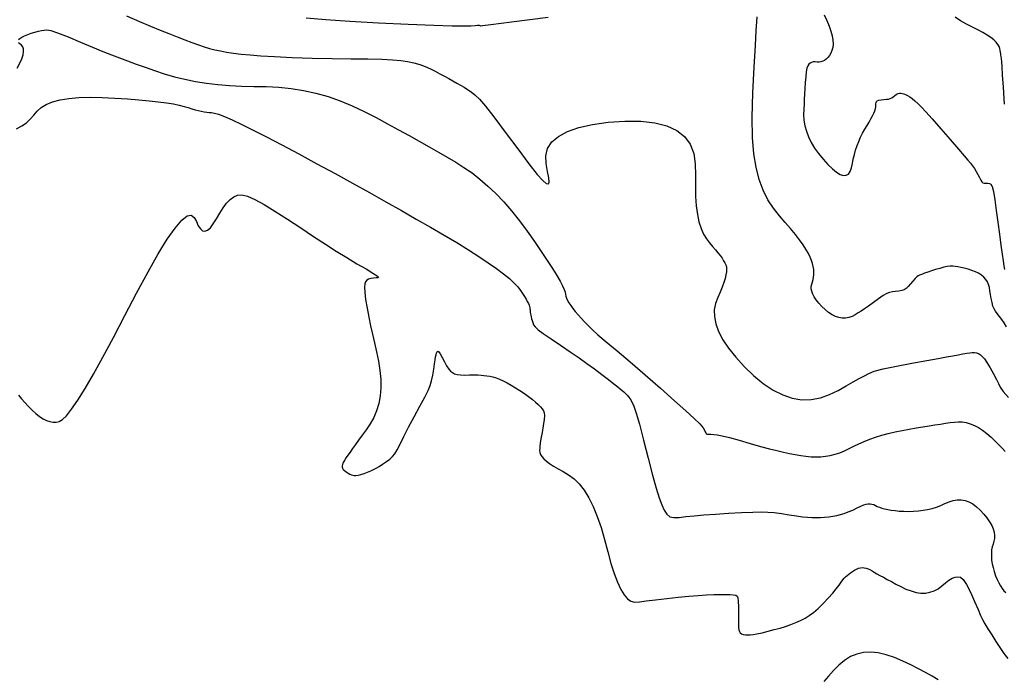
# Model space of a CAD drawing. Extents: x 354427 to 357627, y 1043102 to 1046102.
# Drawn here: x 355673 to 355926, y 1044926 to 1045095 of the extents above; entities that cross this region are included whole.
import ezdxf

# ---------------------------------------------------------------- set-up
doc = ezdxf.new("R2010")
doc.units = 0
doc.header["$MEASUREMENT"] = 0
doc.layers.add('INDEX', color=1, linetype='CONTINUOUS')
doc.layers.add('INTER', color=33, linetype='CONTINUOUS')

msp = doc.modelspace()

# ---------------------------------------------------------------- linework, layer by layer
at = {"layer": 'INDEX', "color": 1, "linetype": 'CONTINUOUS', "elevation": 2310}
msp.add_lwpolyline([(355700.32, 1045096.24), (355703.66, 1045094.81), (355706.47, 1045093.62), (355708.94, 1045092.59), (355708.94, 1045092.59), (355711.22, 1045091.65), (355713.35, 1045090.81), (355715.32, 1045090.05), (355717.14, 1045089.38), (355718.8, 1045088.79), (355720.31, 1045088.29), (355720.31, 1045088.29), (355721.68, 1045087.87), (355723.02, 1045087.51), (355724.44, 1045087.2), (355724.44, 1045087.2), (355726.03, 1045086.92), (355727.83, 1045086.65), (355729.83, 1045086.41), (355729.83, 1045086.41), (355732.08, 1045086.19), (355734.83, 1045085.98), (355738.38, 1045085.77), (355738.38, 1045085.77), (355742.89, 1045085.56), (355748.01, 1045085.38), (355753.22, 1045085.25), (355753.22, 1045085.25), (355758.08, 1045085.18), (355762.38, 1045085.15), (355765.95, 1045085.08), (355765.95, 1045085.08), (355768.69, 1045084.96), (355770.81, 1045084.76), (355772.57, 1045084.48), (355772.57, 1045084.48), (355774.18, 1045084.13), (355775.7, 1045083.7), (355777.12, 1045083.19), (355777.12, 1045083.19), (355778.45, 1045082.61), (355779.71, 1045081.98), (355780.9, 1045081.34), (355780.9, 1045081.34), (355782.04, 1045080.71), (355783.14, 1045080.1), (355784.19, 1045079.51), (355784.19, 1045079.51), (355785.2, 1045078.94), (355786.17, 1045078.39), (355787.09, 1045077.86), (355787.09, 1045077.86), (355787.98, 1045077.33), (355788.89, 1045076.71), (355789.88, 1045075.91), (355789.88, 1045075.91), (355791.05, 1045074.78), (355792.61, 1045073), (355794.79, 1045070.24), (355794.79, 1045070.24), (355797.7, 1045066.36), (355800.89, 1045062.04), (355803.78, 1045058.18), (355803.78, 1045058.18), (355805.9, 1045055.48), (355807.32, 1045053.87), (355808.23, 1045053.12), (355808.23, 1045053.12), (355808.78, 1045053.01), (355809.01, 1045053.5), (355808.92, 1045054.6), (355808.92, 1045054.6), (355808.56, 1045056.25), (355808.19, 1045058.23), (355808.11, 1045060.27), (355808.11, 1045060.27), (355808.59, 1045062.14), (355809.68, 1045063.8), (355811.37, 1045065.24), (355811.37, 1045065.24), (355813.67, 1045066.47), (355816.58, 1045067.49), (355820.09, 1045068.3), (355820.09, 1045068.3), (355824.14, 1045068.88), (355828.41, 1045069.18), (355832.53, 1045069.16), (355832.53, 1045069.16), (355836.16, 1045068.76), (355839.25, 1045067.96), (355841.79, 1045066.78), (355841.79, 1045066.78), (355843.78, 1045065.2), (355845.23, 1045063.24), (355846.14, 1045060.88), (355846.14, 1045060.88), (355846.53, 1045058.17), (355846.6, 1045055.29), (355846.57, 1045052.43), (355846.57, 1045052.43), (355846.62, 1045049.77), (355846.79, 1045047.36), (355847.08, 1045045.19), (355847.08, 1045045.19), (355847.48, 1045043.26), (355848.01, 1045041.57), (355848.65, 1045040.12), (355849.4, 1045038.91), (355850.21, 1045037.87), (355851, 1045036.95), (355851, 1045036.95), (355851.72, 1045036.1), (355852.37, 1045035.31), (355852.93, 1045034.58), (355852.93, 1045034.58), (355853.41, 1045033.9), (355853.82, 1045033.29), (355854.14, 1045032.73), (355854.14, 1045032.73), (355854.38, 1045032.22), (355854.54, 1045031.71), (355854.6, 1045031.14), (355854.6, 1045031.14), (355854.57, 1045030.46), (355854.43, 1045029.65), (355854.2, 1045028.73), (355854.2, 1045028.73), (355853.87, 1045027.68), (355853.44, 1045026.52), (355852.91, 1045025.23), (355852.91, 1045025.23), (355852.31, 1045023.82), (355851.77, 1045022.3), (355851.43, 1045020.66), (355851.43, 1045020.66), (355851.44, 1045018.91), (355851.81, 1045017.04), (355852.54, 1045015.07), (355852.54, 1045015.07), (355853.64, 1045012.98), (355855.1, 1045010.79), (355856.93, 1045008.48), (355856.93, 1045008.48), (355859.1, 1045006.09), (355861.51, 1045003.77), (355864.02, 1045001.69), (355864.02, 1045001.69), (355866.53, 1045000.01), (355869.01, 1044998.76), (355871.47, 1044997.94), (355871.47, 1044997.94), (355873.9, 1044997.54), (355876.31, 1044997.56), (355878.69, 1044998.02), (355878.69, 1044998.02), (355881.03, 1044998.87), (355883.27, 1044999.95), (355885.34, 1045001.08), (355885.34, 1045001.08), (355887.15, 1045002.1), (355888.71, 1045002.97), (355890, 1045003.7), (355890, 1045003.7), (355891.13, 1045004.3), (355892.55, 1045004.85), (355894.82, 1045005.46), (355894.82, 1045005.46), (355898.24, 1045006.18), (355902.25, 1045006.94), (355906.03, 1045007.63), (355906.03, 1045007.63), (355908.94, 1045008.16), (355911.09, 1045008.55), (355912.75, 1045008.84), (355912.75, 1045008.84), (355914.16, 1045009.1), (355915.35, 1045009.31), (355916.34, 1045009.48), (355916.34, 1045009.48), (355917.12, 1045009.62), (355917.76, 1045009.69), (355918.31, 1045009.69), (355918.31, 1045009.69), (355918.84, 1045009.59), (355919.35, 1045009.4), (355919.83, 1045009.11), (355919.83, 1045009.11), (355920.32, 1045008.69), (355920.85, 1045008.06), (355921.52, 1045007.09), (355921.52, 1045007.09), (355922.35, 1045005.72), (355923.22, 1045004.18), (355923.95, 1045002.78), (355923.95, 1045002.78), (355924.45, 1045001.71), (355924.95, 1045000.77), (355925.73, 1044999.66), (355925.73, 1044999.66), (355927.05, 1044998.12)], dxfattribs=at)
at = {"layer": 'INTER', "color": 33, "linetype": 'CONTINUOUS'}
for points, elevation in [([(355926.51, 1045016.32), (355925.91, 1045017.28), (355925.91, 1045017.28), (355925.31, 1045018.17), (355924.71, 1045018.98), (355924.17, 1045019.69), (355923.72, 1045020.29), (355923.37, 1045020.88), (355923.07, 1045021.59), (355923.07, 1045021.59), (355922.82, 1045022.5), (355922.6, 1045023.54), (355922.43, 1045024.58), (355922.43, 1045024.58), (355922.29, 1045025.53), (355922.15, 1045026.37), (355921.95, 1045027.14), (355921.95, 1045027.14), (355921.65, 1045027.84), (355921.25, 1045028.48), (355920.73, 1045029.06), (355920.73, 1045029.06), (355920.11, 1045029.58), (355919.39, 1045030.04), (355918.55, 1045030.45), (355918.55, 1045030.45), (355917.62, 1045030.79), (355916.65, 1045031.09), (355915.7, 1045031.33), (355915.7, 1045031.33), (355914.83, 1045031.54), (355914.04, 1045031.7), (355913.34, 1045031.82), (355913.34, 1045031.82), (355912.71, 1045031.9), (355912.07, 1045031.91), (355911.33, 1045031.82), (355911.33, 1045031.82), (355910.42, 1045031.61), (355909.4, 1045031.32), (355908.32, 1045030.99), (355908.32, 1045030.99), (355907.27, 1045030.66), (355906.3, 1045030.34), (355905.5, 1045030.07), (355905.5, 1045030.07), (355904.91, 1045029.85), (355904.47, 1045029.68), (355904.14, 1045029.53), (355904.14, 1045029.53), (355903.84, 1045029.38), (355903.51, 1045029.13), (355903.08, 1045028.71), (355903.08, 1045028.71), (355902.5, 1045028.06), (355901.86, 1045027.3), (355901.25, 1045026.61), (355901.25, 1045026.61), (355900.75, 1045026.11), (355900.26, 1045025.79), (355899.66, 1045025.58), (355899.66, 1045025.58), (355898.9, 1045025.44), (355898.04, 1045025.33), (355897.21, 1045025.24), (355897.21, 1045025.24), (355896.49, 1045025.11), (355895.76, 1045024.84), (355894.85, 1045024.33), (355894.85, 1045024.33), (355893.65, 1045023.51), (355892.32, 1045022.54), (355891.06, 1045021.6), (355891.06, 1045021.6), (355890.04, 1045020.88), (355889.2, 1045020.32), (355888.43, 1045019.84), (355888.43, 1045019.84), (355887.64, 1045019.39), (355886.83, 1045018.98), (355886, 1045018.68), (355886, 1045018.68), (355885.15, 1045018.52), (355884.3, 1045018.51), (355883.44, 1045018.65), (355883.44, 1045018.65), (355882.57, 1045018.94), (355881.69, 1045019.38), (355880.8, 1045019.98), (355880.8, 1045019.98), (355879.91, 1045020.71), (355879.06, 1045021.54), (355878.29, 1045022.38), (355878.29, 1045022.38), (355877.65, 1045023.2), (355877.13, 1045023.98), (355876.74, 1045024.71), (355876.74, 1045024.71), (355876.48, 1045025.41), (355876.35, 1045026.07), (355876.35, 1045026.69), (355876.35, 1045026.69), (355876.47, 1045027.28), (355876.65, 1045027.85), (355876.83, 1045028.42), (355876.96, 1045029.03), (355877.03, 1045029.67), (355877.03, 1045030.34), (355877.03, 1045030.34), (355876.98, 1045031.04), (355876.86, 1045031.78), (355876.67, 1045032.54), (355876.67, 1045032.54), (355876.42, 1045033.35), (355876.08, 1045034.21), (355875.61, 1045035.16), (355875.61, 1045035.16), (355875, 1045036.21), (355874.24, 1045037.37), (355873.33, 1045038.65), (355873.33, 1045038.65), (355872.27, 1045040.03), (355871.05, 1045041.53), (355869.68, 1045043.13), (355869.68, 1045043.13), (355868.19, 1045044.86), (355866.66, 1045046.77), (355865.23, 1045048.93), (355865.23, 1045048.93), (355864, 1045051.39), (355862.98, 1045054.18), (355862.18, 1045057.29), (355862.18, 1045057.29), (355861.6, 1045060.78), (355861.26, 1045064.94), (355861.17, 1045070.13), (355861.17, 1045070.13), (355861.34, 1045076.45), (355861.66, 1045083), (355861.99, 1045088.63), (355861.99, 1045088.63), (355862.22, 1045092.45), (355862.35, 1045094.72), (355862.42, 1045095.95)], 2312), ([(355879.68, 1045096.49), (355880.38, 1045095), (355880.38, 1045095), (355880.96, 1045093.59), (355881.41, 1045092.29), (355881.73, 1045091.09), (355881.73, 1045091.09), (355881.92, 1045089.99), (355881.97, 1045089), (355881.89, 1045088.11), (355881.89, 1045088.11), (355881.68, 1045087.32), (355881.37, 1045086.64), (355881.01, 1045086.04), (355881.01, 1045086.04), (355880.62, 1045085.54), (355880.21, 1045085.12), (355879.78, 1045084.79), (355879.78, 1045084.79), (355879.33, 1045084.55), (355878.85, 1045084.39), (355878.35, 1045084.32), (355877.84, 1045084.33), (355877.33, 1045084.37), (355876.85, 1045084.37), (355876.85, 1045084.37), (355876.42, 1045084.28), (355876.05, 1045084.1), (355875.73, 1045083.81), (355875.73, 1045083.81), (355875.47, 1045083.41), (355875.25, 1045082.81), (355875.07, 1045081.88), (355875.07, 1045081.88), (355874.93, 1045080.58), (355874.82, 1045079.06), (355874.72, 1045077.52), (355874.72, 1045077.52), (355874.64, 1045076.12), (355874.56, 1045074.83), (355874.49, 1045073.54), (355874.49, 1045073.54), (355874.42, 1045072.21), (355874.4, 1045070.82), (355874.48, 1045069.41), (355874.48, 1045069.41), (355874.71, 1045067.99), (355875.1, 1045066.56), (355875.64, 1045065.13), (355875.64, 1045065.13), (355876.34, 1045063.69), (355877.21, 1045062.25), (355878.22, 1045060.8), (355878.22, 1045060.8), (355879.38, 1045059.36), (355880.6, 1045058.02), (355881.79, 1045056.88), (355881.79, 1045056.88), (355882.87, 1045056.02), (355883.82, 1045055.45), (355884.64, 1045055.19), (355884.64, 1045055.19), (355885.34, 1045055.23), (355885.91, 1045055.56), (355886.34, 1045056.2), (355886.34, 1045056.2), (355886.67, 1045057.12), (355886.92, 1045058.23), (355887.16, 1045059.41), (355887.16, 1045059.41), (355887.44, 1045060.59), (355887.77, 1045061.74), (355888.15, 1045062.87), (355888.15, 1045062.87), (355888.57, 1045063.96), (355889.04, 1045065.03), (355889.56, 1045066.06), (355889.56, 1045066.06), (355890.13, 1045067.07), (355890.7, 1045068.03), (355891.23, 1045068.94), (355891.23, 1045068.94), (355891.7, 1045069.78), (355892.1, 1045070.54), (355892.42, 1045071.23), (355892.42, 1045071.23), (355892.67, 1045071.85), (355892.85, 1045072.4), (355892.95, 1045072.88), (355892.95, 1045072.88), (355892.98, 1045073.28), (355892.99, 1045073.62), (355893.02, 1045073.92), (355893.02, 1045073.92), (355893.1, 1045074.17), (355893.31, 1045074.37), (355893.7, 1045074.53), (355893.7, 1045074.53), (355894.29, 1045074.65), (355894.99, 1045074.72), (355895.66, 1045074.79), (355895.66, 1045074.79), (355896.21, 1045074.85), (355896.66, 1045074.96), (355897.05, 1045075.14), (355897.05, 1045075.14), (355897.44, 1045075.41), (355897.81, 1045075.72), (355898.15, 1045076), (355898.15, 1045076), (355898.45, 1045076.2), (355898.73, 1045076.31), (355899.03, 1045076.35), (355899.03, 1045076.35), (355899.36, 1045076.34), (355899.73, 1045076.28), (355900.15, 1045076.16), (355900.15, 1045076.16), (355900.6, 1045075.99), (355901.11, 1045075.75), (355901.67, 1045075.41), (355902.31, 1045074.95), (355903.02, 1045074.36), (355903.8, 1045073.65), (355903.8, 1045073.65), (355904.68, 1045072.78), (355905.84, 1045071.55), (355907.47, 1045069.73), (355907.47, 1045069.73), (355909.67, 1045067.22), (355912.06, 1045064.45), (355914.18, 1045061.99), (355914.18, 1045061.99), (355915.65, 1045060.27), (355916.6, 1045059.15), (355917.25, 1045058.36), (355917.25, 1045058.36), (355917.8, 1045057.66), (355918.31, 1045056.96), (355918.77, 1045056.22), (355918.77, 1045056.22), (355919.21, 1045055.43), (355919.6, 1045054.66), (355919.93, 1045054.02), (355919.93, 1045054.02), (355920.2, 1045053.58), (355920.47, 1045053.32), (355920.8, 1045053.21), (355920.8, 1045053.21), (355921.24, 1045053.19), (355921.73, 1045053.2), (355922.19, 1045053.15), (355922.19, 1045053.15), (355922.56, 1045052.94), (355922.88, 1045052.34), (355923.19, 1045051.06), (355923.19, 1045051.06), (355923.54, 1045048.95), (355923.93, 1045046.21), (355924.34, 1045043.16), (355924.34, 1045043.16), (355924.75, 1045040.11), (355925.13, 1045037.29), (355925.45, 1045034.94), (355925.45, 1045034.94), (355925.7, 1045033.21), (355925.9, 1045031.96), (355926.07, 1045030.98)], 2314), ([(355926.03, 1045073.51), (355925.76, 1045077.87), (355925.76, 1045077.87), (355925.56, 1045081.05), (355925.42, 1045083.13), (355925.32, 1045084.44), (355925.32, 1045084.44), (355925.25, 1045085.26), (355925.19, 1045085.77), (355925.13, 1045086.13), (355925.13, 1045086.13), (355925.07, 1045086.5), (355924.99, 1045086.89), (355924.91, 1045087.33), (355924.91, 1045087.33), (355924.8, 1045087.81), (355924.63, 1045088.34), (355924.34, 1045088.89), (355924.34, 1045088.89), (355923.9, 1045089.46), (355923.29, 1045090.06), (355922.52, 1045090.67), (355922.52, 1045090.67), (355921.58, 1045091.3), (355920.47, 1045091.95), (355919.19, 1045092.61), (355919.19, 1045092.61), (355917.77, 1045093.31), (355916.26, 1045094.06), (355914.75, 1045094.91), (355914.75, 1045094.91), (355913.32, 1045095.89)], 2316), ([(355808.73, 1045095.81), (355799.26, 1045094.61), (355799.26, 1045094.61), (355793.95, 1045093.92), (355791.88, 1045093.65), (355791.43, 1045093.62), (355791.43, 1045093.62), (355791.28, 1045093.68), (355791.1, 1045093.75), (355790.88, 1045093.79), (355790.55, 1045093.75), (355789.93, 1045093.67), (355788.84, 1045093.6), (355788.84, 1045093.6), (355787.03, 1045093.56), (355784.04, 1045093.61), (355779.34, 1045093.75), (355779.34, 1045093.75), (355772.71, 1045094.02), (355765.1, 1045094.37), (355757.74, 1045094.78), (355757.74, 1045094.78), (355751.6, 1045095.2), (355746.53, 1045095.66)], 2312), ([(355672.55, 1045090.12), (355672.89, 1045090.43), (355673.4, 1045090.74), (355674.08, 1045091.07), (355674.08, 1045091.07), (355674.92, 1045091.41), (355675.85, 1045091.74), (355676.79, 1045092.03), (355676.79, 1045092.03), (355677.66, 1045092.27), (355678.45, 1045092.46), (355679.16, 1045092.59), (355679.16, 1045092.59), (355679.86, 1045092.64), (355680.88, 1045092.46), (355682.6, 1045091.89), (355682.6, 1045091.89), (355685.28, 1045090.83), (355688.48, 1045089.49), (355691.61, 1045088.17), (355691.61, 1045088.17), (355694.23, 1045087.09), (355696.44, 1045086.22), (355698.5, 1045085.43), (355698.5, 1045085.43), (355700.61, 1045084.64), (355702.83, 1045083.82), (355705.13, 1045083), (355705.13, 1045083), (355707.54, 1045082.15), (355710.03, 1045081.33), (355712.62, 1045080.58), (355712.62, 1045080.58), (355715.29, 1045079.91), (355718.04, 1045079.35), (355720.87, 1045078.9), (355720.87, 1045078.9), (355723.79, 1045078.55), (355726.79, 1045078.3), (355729.87, 1045078.15), (355729.87, 1045078.15), (355733.03, 1045078.09), (355736.23, 1045078.04), (355739.46, 1045077.89), (355739.46, 1045077.89), (355742.66, 1045077.57), (355745.84, 1045077.06), (355749.01, 1045076.35), (355749.01, 1045076.35), (355752.15, 1045075.46), (355755.27, 1045074.38), (355758.37, 1045073.11), (355758.37, 1045073.11), (355761.44, 1045071.66), (355764.47, 1045070.1), (355767.41, 1045068.51), (355770.24, 1045066.95), (355772.97, 1045065.44), (355775.59, 1045063.98), (355775.59, 1045063.98), (355778.1, 1045062.56), (355780.5, 1045061.19), (355782.78, 1045059.87), (355782.78, 1045059.87), (355784.97, 1045058.59), (355787.08, 1045057.27), (355789.14, 1045055.85), (355789.14, 1045055.85), (355791.19, 1045054.26), (355793.24, 1045052.48), (355795.27, 1045050.53), (355795.27, 1045050.53), (355797.29, 1045048.39), (355799.31, 1045046.07), (355801.31, 1045043.56), (355801.31, 1045043.56), (355803.3, 1045040.9), (355805.2, 1045038.21), (355806.95, 1045035.64), (355806.95, 1045035.64), (355808.49, 1045033.32), (355809.81, 1045031.28), (355810.91, 1045029.51), (355810.91, 1045029.51), (355811.78, 1045028.02), (355812.43, 1045026.8), (355812.86, 1045025.85), (355812.86, 1045025.85), (355813.08, 1045025.17), (355813.18, 1045024.64), (355813.28, 1045024.17), (355813.28, 1045024.17), (355813.44, 1045023.66), (355813.7, 1045023.09), (355814.06, 1045022.46), (355814.06, 1045022.46), (355814.51, 1045021.77), (355815.05, 1045021.03), (355815.68, 1045020.22), (355815.68, 1045020.22), (355816.41, 1045019.36), (355817.19, 1045018.47), (355818.02, 1045017.57), (355818.02, 1045017.57), (355818.89, 1045016.67), (355819.99, 1045015.62), (355821.52, 1045014.26), (355821.52, 1045014.26), (355823.67, 1045012.44), (355826.44, 1045010.12), (355829.8, 1045007.27), (355829.8, 1045007.27), (355833.64, 1045003.94), (355837.58, 1045000.48), (355841.18, 1044997.3), (355841.18, 1044997.3), (355844.07, 1044994.71), (355846.22, 1044992.74), (355847.68, 1044991.32), (355847.68, 1044991.32), (355848.53, 1044990.35), (355848.93, 1044989.72), (355849.1, 1044989.31), (355849.1, 1044989.31), (355849.21, 1044989.02), (355849.36, 1044988.82), (355849.61, 1044988.71), (355849.61, 1044988.71), (355850, 1044988.66), (355850.56, 1044988.65), (355851.27, 1044988.61), (355851.27, 1044988.61), (355852.18, 1044988.49), (355853.46, 1044988.25), (355855.3, 1044987.8), (355855.3, 1044987.8), (355857.79, 1044987.12), (355860.62, 1044986.32), (355863.34, 1044985.56), (355863.34, 1044985.56), (355865.62, 1044984.94), (355867.52, 1044984.45), (355869.19, 1044984.06), (355869.19, 1044984.06), (355870.76, 1044983.72), (355872.25, 1044983.43), (355873.66, 1044983.19), (355873.66, 1044983.19), (355875, 1044983.01), (355876.29, 1044982.88), (355877.54, 1044982.83), (355877.54, 1044982.83), (355878.78, 1044982.87), (355880.02, 1044983), (355881.25, 1044983.21), (355882.47, 1044983.52), (355883.68, 1044983.92), (355884.89, 1044984.41), (355884.89, 1044984.41), (355886.09, 1044984.99), (355887.32, 1044985.61), (355888.59, 1044986.23), (355888.59, 1044986.23), (355889.94, 1044986.83), (355891.37, 1044987.39), (355892.88, 1044987.91), (355892.88, 1044987.91), (355894.47, 1044988.4), (355896.14, 1044988.85), (355897.89, 1044989.26), (355897.89, 1044989.26), (355899.71, 1044989.64), (355901.54, 1044989.98), (355903.34, 1044990.29), (355903.34, 1044990.29), (355905.04, 1044990.58), (355906.65, 1044990.84), (355908.15, 1044991.08), (355908.15, 1044991.08), (355909.54, 1044991.3), (355910.84, 1044991.49), (355912.04, 1044991.65), (355912.04, 1044991.65), (355913.14, 1044991.79), (355914.17, 1044991.86), (355915.18, 1044991.83), (355915.18, 1044991.83), (355916.2, 1044991.67), (355917.23, 1044991.38), (355918.28, 1044990.95), (355918.28, 1044990.95), (355919.34, 1044990.39), (355920.41, 1044989.69), (355921.49, 1044988.85), (355921.49, 1044988.85), (355922.59, 1044987.89), (355923.65, 1044986.88), (355924.62, 1044985.89), (355924.62, 1044985.89), (355925.48, 1044984.99), (355926.22, 1044984.2)], 2308), ([(355672.25, 1045082.78), (355672.91, 1045084.06), (355673.4, 1045085.2), (355673.72, 1045086.2), (355673.72, 1045086.2), (355673.87, 1045087.04), (355673.85, 1045087.73), (355673.66, 1045088.28), (355673.66, 1045088.28), (355673.32, 1045088.69), (355672.92, 1045089), (355672.58, 1045089.27)], 2308), ([(355672.07, 1045067.17), (355673.4, 1045067.92), (355674.58, 1045068.76), (355675.59, 1045069.68), (355675.59, 1045069.68), (355676.47, 1045070.68), (355677.35, 1045071.69), (355678.38, 1045072.63), (355678.38, 1045072.63), (355679.7, 1045073.44), (355681.33, 1045074.11), (355683.27, 1045074.62), (355683.27, 1045074.62), (355685.52, 1045075), (355688.08, 1045075.23), (355690.95, 1045075.31), (355690.95, 1045075.31), (355694.1, 1045075.25), (355697.36, 1045075.09), (355700.54, 1045074.88), (355700.54, 1045074.88), (355703.47, 1045074.64), (355706.12, 1045074.4), (355708.48, 1045074.13), (355708.48, 1045074.13), (355710.56, 1045073.86), (355712.36, 1045073.57), (355713.88, 1045073.27), (355713.88, 1045073.27), (355715.12, 1045072.95), (355716.16, 1045072.64), (355717.08, 1045072.35), (355717.08, 1045072.35), (355717.94, 1045072.1), (355718.76, 1045071.88), (355719.53, 1045071.7), (355719.53, 1045071.7), (355720.25, 1045071.56), (355720.93, 1045071.46), (355721.56, 1045071.4), (355721.56, 1045071.4), (355722.18, 1045071.35), (355722.93, 1045071.23), (355723.98, 1045070.93), (355723.98, 1045070.93), (355725.49, 1045070.35), (355727.48, 1045069.47), (355729.95, 1045068.31), (355729.95, 1045068.31), (355732.91, 1045066.85), (355736.34, 1045065.09), (355740.26, 1045063.04), (355740.26, 1045063.04), (355744.62, 1045060.72), (355749.25, 1045058.22), (355753.92, 1045055.68), (355753.92, 1045055.68), (355758.45, 1045053.19), (355762.8, 1045050.78), (355766.99, 1045048.44), (355766.99, 1045048.44), (355770.99, 1045046.18), (355774.82, 1045044), (355778.48, 1045041.89), (355778.48, 1045041.89), (355781.95, 1045039.86), (355785.21, 1045037.92), (355788.21, 1045036.08), (355788.21, 1045036.08), (355790.91, 1045034.36), (355793.32, 1045032.76), (355795.43, 1045031.27), (355795.43, 1045031.27), (355797.24, 1045029.91), (355798.75, 1045028.67), (355799.96, 1045027.54), (355799.96, 1045027.54), (355800.89, 1045026.54), (355801.59, 1045025.63), (355802.15, 1045024.81), (355802.15, 1045024.81), (355802.62, 1045024.07), (355803.03, 1045023.41), (355803.36, 1045022.81), (355803.36, 1045022.81), (355803.63, 1045022.3), (355803.83, 1045021.85), (355803.96, 1045021.47), (355803.96, 1045021.47), (355804.02, 1045021.17), (355804.04, 1045020.9), (355804.05, 1045020.63), (355804.05, 1045020.63), (355804.08, 1045020.34), (355804.11, 1045020.01), (355804.17, 1045019.65), (355804.17, 1045019.65), (355804.24, 1045019.26), (355804.33, 1045018.83), (355804.44, 1045018.37), (355804.44, 1045018.37), (355804.57, 1045017.88), (355804.74, 1045017.36), (355804.99, 1045016.82), (355804.99, 1045016.82), (355805.39, 1045016.26), (355806.12, 1045015.54), (355807.43, 1045014.54), (355807.43, 1045014.54), (355809.46, 1045013.16), (355811.91, 1045011.55), (355814.41, 1045009.89), (355814.41, 1045009.89), (355816.66, 1045008.34), (355818.68, 1045006.88), (355820.6, 1045005.45), (355820.6, 1045005.45), (355822.48, 1045004.03), (355824.22, 1045002.72), (355825.63, 1045001.64), (355825.63, 1045001.64), (355826.61, 1045000.88), (355827.26, 1045000.35), (355827.73, 1044999.94), (355827.73, 1044999.94), (355828.17, 1044999.55), (355828.59, 1044999.14), (355829, 1044998.73), (355829, 1044998.73), (355829.4, 1044998.3), (355829.8, 1044997.76), (355830.23, 1044997.01), (355830.23, 1044997.01), (355830.72, 1044995.89), (355831.33, 1044994.08), (355832.16, 1044991.22), (355832.16, 1044991.22), (355833.24, 1044987.15), (355834.44, 1044982.52), (355835.58, 1044978.18), (355835.58, 1044978.18), (355836.51, 1044974.81), (355837.27, 1044972.35), (355837.92, 1044970.52), (355837.92, 1044970.52), (355838.54, 1044969.11), (355839.21, 1044968.09), (355840.02, 1044967.47), (355840.02, 1044967.47), (355841.06, 1044967.24), (355842.4, 1044967.29), (355844.09, 1044967.48), (355844.09, 1044967.48), (355846.21, 1044967.69), (355848.76, 1044967.91), (355851.74, 1044968.13), (355851.74, 1044968.13), (355855.09, 1044968.35), (355858.44, 1044968.54), (355861.34, 1044968.67), (355861.34, 1044968.67), (355863.49, 1044968.71), (355865.18, 1044968.66), (355866.81, 1044968.51), (355866.81, 1044968.51), (355868.7, 1044968.25), (355870.71, 1044967.94), (355872.58, 1044967.66), (355872.58, 1044967.66), (355874.12, 1044967.46), (355875.39, 1044967.33), (355876.52, 1044967.27), (355876.52, 1044967.27), (355877.62, 1044967.25), (355878.71, 1044967.28), (355879.8, 1044967.35), (355879.8, 1044967.35), (355880.87, 1044967.47), (355881.92, 1044967.63), (355882.93, 1044967.81), (355882.93, 1044967.81), (355883.89, 1044968.03), (355884.85, 1044968.3), (355885.88, 1044968.68), (355885.88, 1044968.68), (355887.01, 1044969.17), (355888.13, 1044969.71), (355889.12, 1044970.17), (355889.12, 1044970.17), (355889.89, 1044970.5), (355890.49, 1044970.68), (355891, 1044970.76), (355891, 1044970.76), (355891.48, 1044970.77), (355891.95, 1044970.71), (355892.41, 1044970.57), (355892.41, 1044970.57), (355892.86, 1044970.37), (355893.33, 1044970.13), (355893.86, 1044969.89), (355893.86, 1044969.89), (355894.48, 1044969.66), (355895.19, 1044969.46), (355896, 1044969.29), (355896, 1044969.29), (355896.9, 1044969.15), (355897.9, 1044969.03), (355898.99, 1044968.93), (355898.99, 1044968.93), (355900.17, 1044968.87), (355901.41, 1044968.84), (355902.66, 1044968.87), (355902.66, 1044968.87), (355903.89, 1044968.95), (355905.09, 1044969.11), (355906.27, 1044969.32), (355906.27, 1044969.32), (355907.42, 1044969.61), (355908.55, 1044969.95), (355909.66, 1044970.36), (355909.66, 1044970.36), (355910.73, 1044970.83), (355911.79, 1044971.27), (355912.83, 1044971.62), (355912.83, 1044971.62), (355913.86, 1044971.8), (355914.88, 1044971.81), (355915.89, 1044971.63), (355915.89, 1044971.63), (355916.89, 1044971.27), (355917.88, 1044970.74), (355918.85, 1044970.02), (355918.85, 1044970.02), (355919.81, 1044969.14), (355920.72, 1044968.16), (355921.53, 1044967.14), (355921.53, 1044967.14), (355922.2, 1044966.15), (355922.74, 1044965.21), (355923.13, 1044964.31), (355923.13, 1044964.31), (355923.39, 1044963.46), (355923.5, 1044962.64), (355923.48, 1044961.88), (355923.48, 1044961.88), (355923.32, 1044961.15), (355923.1, 1044960.43), (355922.88, 1044959.7), (355922.88, 1044959.7), (355922.73, 1044958.92), (355922.65, 1044958.1), (355922.65, 1044957.24), (355922.65, 1044957.24), (355922.72, 1044956.33), (355922.88, 1044955.38), (355923.1, 1044954.38), (355923.1, 1044954.38), (355923.4, 1044953.34), (355923.76, 1044952.31), (355924.15, 1044951.33), (355924.15, 1044951.33), (355924.56, 1044950.45), (355924.99, 1044949.68), (355925.44, 1044949.01), (355925.44, 1044949.01), (355925.9, 1044948.44), (355926.38, 1044947.98)], 2306), ([(355672.57, 1044998.73), (355673.36, 1044997.8), (355674.22, 1044996.83), (355674.22, 1044996.83), (355675.14, 1044995.84), (355676.08, 1044994.88), (355677.03, 1044994), (355677.03, 1044994), (355677.96, 1044993.26), (355678.86, 1044992.66), (355679.73, 1044992.22), (355679.73, 1044992.22), (355680.58, 1044991.92), (355681.4, 1044991.76), (355682.2, 1044991.76), (355682.2, 1044991.76), (355682.99, 1044991.93), (355683.86, 1044992.43), (355684.9, 1044993.43), (355684.9, 1044993.43), (355686.21, 1044995.08), (355687.79, 1044997.41), (355689.66, 1045000.41), (355689.66, 1045000.41), (355691.81, 1045004.1), (355694.23, 1045008.47), (355696.94, 1045013.52), (355696.94, 1045013.52), (355699.9, 1045019.16), (355702.93, 1045024.96), (355705.85, 1045030.4), (355705.85, 1045030.4), (355708.48, 1045035.04), (355710.81, 1045038.8), (355712.81, 1045041.68), (355712.81, 1045041.68), (355714.5, 1045043.67), (355715.88, 1045044.79), (355716.94, 1045045.01), (355716.94, 1045045.01), (355717.71, 1045044.43), (355718.28, 1045043.38), (355718.78, 1045042.27), (355718.78, 1045042.27), (355719.3, 1045041.45), (355719.88, 1045040.99), (355720.49, 1045040.88), (355720.49, 1045040.88), (355721.16, 1045041.14), (355721.88, 1045041.75), (355722.64, 1045042.72), (355722.64, 1045042.72), (355723.44, 1045044.02), (355724.29, 1045045.47), (355725.16, 1045046.87), (355725.16, 1045046.87), (355726.05, 1045048.06), (355726.96, 1045049), (355727.88, 1045049.7), (355727.88, 1045049.7), (355728.85, 1045050.13), (355729.99, 1045050.22), (355731.44, 1045049.88), (355731.44, 1045049.88), (355733.33, 1045049.04), (355735.69, 1045047.73), (355738.49, 1045046.01), (355738.49, 1045046.01), (355741.7, 1045043.94), (355745.1, 1045041.71), (355748.41, 1045039.52), (355748.41, 1045039.52), (355751.44, 1045037.53), (355754.25, 1045035.74), (355756.93, 1045034.08), (355756.93, 1045034.08), (355759.55, 1045032.52), (355761.89, 1045031.15), (355763.68, 1045030.09), (355763.68, 1045030.09), (355764.73, 1045029.42), (355765.12, 1045029.06), (355764.99, 1045028.9), (355764.99, 1045028.9), (355764.49, 1045028.84), (355763.8, 1045028.8), (355763.1, 1045028.72), (355763.1, 1045028.72), (355762.53, 1045028.55), (355762.1, 1045028.27), (355761.78, 1045027.87), (355761.78, 1045027.87), (355761.57, 1045027.32), (355761.48, 1045026.47), (355761.55, 1045025.17), (355761.55, 1045025.17), (355761.8, 1045023.31), (355762.17, 1045021.08), (355762.61, 1045018.76), (355762.61, 1045018.76), (355763.06, 1045016.56), (355763.53, 1045014.41), (355764.03, 1045012.2), (355764.03, 1045012.2), (355764.56, 1045009.87), (355765.07, 1045007.46), (355765.46, 1045005.07), (355765.46, 1045005.07), (355765.68, 1045002.78), (355765.7, 1045000.6), (355765.53, 1044998.53), (355765.53, 1044998.53), (355765.17, 1044996.56), (355764.62, 1044994.71), (355763.88, 1044992.97), (355763.88, 1044992.97), (355762.96, 1044991.35), (355761.94, 1044989.83), (355760.93, 1044988.44), (355760.93, 1044988.44), (355760, 1044987.17), (355759.16, 1044986.02), (355758.42, 1044984.99), (355758.42, 1044984.99), (355757.78, 1044984.09), (355757.23, 1044983.31), (355756.78, 1044982.65), (355756.78, 1044982.65), (355756.42, 1044982.11), (355756.16, 1044981.66), (355755.96, 1044981.27), (355755.96, 1044981.27), (355755.84, 1044980.9), (355755.78, 1044980.55), (355755.78, 1044980.23), (355755.78, 1044980.23), (355755.85, 1044979.93), (355756.03, 1044979.63), (355756.33, 1044979.32), (355756.33, 1044979.32), (355756.78, 1044978.99), (355757.29, 1044978.67), (355757.77, 1044978.41), (355757.77, 1044978.41), (355758.16, 1044978.23), (355758.5, 1044978.13), (355758.86, 1044978.09), (355758.86, 1044978.09), (355759.31, 1044978.1), (355759.87, 1044978.17), (355760.57, 1044978.33), (355760.57, 1044978.33), (355761.39, 1044978.6), (355762.27, 1044978.92), (355763.1, 1044979.26), (355763.1, 1044979.26), (355763.82, 1044979.59), (355764.51, 1044979.95), (355765.26, 1044980.4), (355765.26, 1044980.4), (355766.17, 1044980.99), (355767.13, 1044981.64), (355768, 1044982.3), (355768, 1044982.3), (355768.69, 1044982.92), (355769.29, 1044983.64), (355769.91, 1044984.67), (355769.91, 1044984.67), (355770.65, 1044986.14), (355771.59, 1044988.08), (355772.79, 1044990.46), (355772.79, 1044990.46), (355774.25, 1044993.18), (355775.75, 1044995.9), (355777.02, 1044998.24), (355777.02, 1044998.24), (355777.88, 1044999.91), (355778.39, 1045001.16), (355778.74, 1045002.38), (355778.74, 1045002.38), (355779.03, 1045003.82), (355779.29, 1045005.36), (355779.51, 1045006.75), (355779.51, 1045006.75), (355779.66, 1045007.79), (355779.78, 1045008.53), (355779.89, 1045009.06), (355779.89, 1045009.06), (355780, 1045009.47), (355780.12, 1045009.77), (355780.24, 1045009.96), (355780.24, 1045009.96), (355780.38, 1045010.03), (355780.59, 1045009.87), (355780.93, 1045009.35), (355780.93, 1045009.35), (355781.43, 1045008.43), (355782.03, 1045007.3), (355782.62, 1045006.24), (355782.62, 1045006.24), (355783.15, 1045005.44), (355783.63, 1045004.89), (355784.11, 1045004.51), (355784.11, 1045004.51), (355784.64, 1045004.23), (355785.3, 1045004.03), (355786.17, 1045003.92), (355786.17, 1045003.92), (355787.28, 1045003.89), (355788.51, 1045003.91), (355789.67, 1045003.93), (355789.67, 1045003.93), (355790.65, 1045003.92), (355791.46, 1045003.88), (355792.21, 1045003.81), (355792.21, 1045003.81), (355792.94, 1045003.72), (355793.69, 1045003.59), (355794.48, 1045003.41), (355794.48, 1045003.41), (355795.33, 1045003.15), (355796.22, 1045002.8), (355797.16, 1045002.38), (355797.16, 1045002.38), (355798.16, 1045001.88), (355799.22, 1045001.3), (355800.32, 1045000.64), (355800.32, 1045000.64), (355801.47, 1044999.9), (355802.61, 1044999.13), (355803.69, 1044998.36), (355803.69, 1044998.36), (355804.65, 1044997.63), (355805.48, 1044996.95), (355806.18, 1044996.31), (355806.18, 1044996.31), (355806.76, 1044995.71), (355807.21, 1044995.16), (355807.53, 1044994.66), (355807.53, 1044994.66), (355807.72, 1044994.16), (355807.78, 1044993.49), (355807.69, 1044992.43), (355807.69, 1044992.43), (355807.45, 1044990.86), (355807.15, 1044989.08), (355806.87, 1044987.48), (355806.87, 1044987.48), (355806.68, 1044986.34), (355806.58, 1044985.59), (355806.54, 1044985.03), (355806.54, 1044985.03), (355806.53, 1044984.51), (355806.58, 1044984), (355806.76, 1044983.47), (355806.76, 1044983.47), (355807.09, 1044982.92), (355807.59, 1044982.35), (355808.26, 1044981.75), (355808.26, 1044981.75), (355809.09, 1044981.12), (355810.09, 1044980.48), (355811.26, 1044979.8), (355811.26, 1044979.8), (355812.58, 1044979.09), (355813.98, 1044978.26), (355815.39, 1044977.21), (355815.39, 1044977.21), (355816.73, 1044975.89), (355818, 1044974.26), (355819.19, 1044972.33), (355819.19, 1044972.33), (355820.31, 1044970.09), (355821.35, 1044967.56), (355822.31, 1044964.72), (355822.31, 1044964.72), (355823.2, 1044961.62), (355824.04, 1044958.46), (355824.86, 1044955.46), (355824.86, 1044955.46), (355825.69, 1044952.83), (355826.53, 1044950.6), (355827.38, 1044948.77), (355827.38, 1044948.77), (355828.25, 1044947.35), (355829.12, 1044946.34), (355830.01, 1044945.73), (355830.01, 1044945.73), (355830.95, 1044945.5), (355832.16, 1044945.56), (355833.91, 1044945.8), (355833.91, 1044945.8), (355836.35, 1044946.11), (355839.22, 1044946.45), (355842.15, 1044946.76), (355842.15, 1044946.76), (355844.85, 1044947.01), (355847.26, 1044947.2), (355849.4, 1044947.35), (355849.4, 1044947.35), (355851.29, 1044947.44), (355852.92, 1044947.5), (355854.3, 1044947.51), (355854.3, 1044947.51), (355855.43, 1044947.47), (355856.31, 1044947.39), (355856.94, 1044947.27), (355856.94, 1044947.27), (355857.32, 1044947.07), (355857.52, 1044946.62), (355857.6, 1044945.73), (355857.6, 1044945.73), (355857.62, 1044944.29), (355857.61, 1044942.58), (355857.61, 1044940.99), (355857.61, 1044940.99), (355857.63, 1044939.81), (355857.68, 1044938.99), (355857.77, 1044938.41), (355857.77, 1044938.41), (355857.9, 1044937.95), (355858.11, 1044937.6), (355858.43, 1044937.34), (355858.43, 1044937.34), (355858.88, 1044937.18), (355859.42, 1044937.09), (355860.02, 1044937.06), (355860.02, 1044937.06), (355860.64, 1044937.07), (355861.39, 1044937.15), (355862.39, 1044937.33), (355862.39, 1044937.33), (355863.71, 1044937.63), (355865.24, 1044938.01), (355866.83, 1044938.43), (355866.83, 1044938.43), (355868.34, 1044938.84), (355869.76, 1044939.27), (355871.11, 1044939.73), (355871.11, 1044939.73), (355872.39, 1044940.23), (355873.6, 1044940.79), (355874.75, 1044941.39), (355874.75, 1044941.39), (355875.85, 1044942.06), (355876.95, 1044942.86), (355878.13, 1044943.87), (355878.13, 1044943.87), (355879.41, 1044945.12), (355880.71, 1044946.49), (355881.86, 1044947.81), (355881.86, 1044947.81), (355882.78, 1044948.95), (355883.49, 1044949.89), (355884.03, 1044950.63), (355884.03, 1044950.63), (355884.46, 1044951.2), (355884.83, 1044951.64), (355885.19, 1044952.01), (355885.19, 1044952.01), (355885.58, 1044952.37), (355886, 1044952.73), (355886.45, 1044953.08), (355886.45, 1044953.08), (355886.94, 1044953.42), (355887.44, 1044953.74), (355887.96, 1044954.01), (355887.96, 1044954.01), (355888.47, 1044954.21), (355888.98, 1044954.33), (355889.48, 1044954.38), (355889.48, 1044954.38), (355889.98, 1044954.36), (355890.47, 1044954.27), (355890.96, 1044954.11), (355890.96, 1044954.11), (355891.45, 1044953.87), (355891.97, 1044953.57), (355892.56, 1044953.22), (355892.56, 1044953.22), (355893.24, 1044952.82), (355894.02, 1044952.38), (355894.9, 1044951.89), (355894.9, 1044951.89), (355895.87, 1044951.36), (355896.95, 1044950.78), (355898.12, 1044950.16), (355898.12, 1044950.16), (355899.39, 1044949.51), (355900.71, 1044948.88), (355902.03, 1044948.37), (355902.03, 1044948.37), (355903.3, 1044948.02), (355904.53, 1044947.84), (355905.71, 1044947.85), (355905.71, 1044947.85), (355906.84, 1044948.05), (355907.92, 1044948.42), (355908.95, 1044948.96), (355908.95, 1044948.96), (355909.93, 1044949.67), (355910.86, 1044950.44), (355911.73, 1044951.12), (355911.73, 1044951.12), (355912.56, 1044951.63), (355913.32, 1044951.94), (355914.03, 1044952.04), (355914.03, 1044952.04), (355914.7, 1044951.9), (355915.41, 1044951.33), (355916.25, 1044950.08), (355916.25, 1044950.08), (355917.27, 1044948.07), (355918.33, 1044945.71), (355919.24, 1044943.59), (355919.24, 1044943.59), (355919.88, 1044942.1), (355920.39, 1044941.03), (355920.97, 1044939.97), (355920.97, 1044939.97), (355921.78, 1044938.64), (355922.76, 1044937.07), (355923.82, 1044935.42), (355923.82, 1044935.42), (355924.87, 1044933.81), (355925.88, 1044932.32), (355926.85, 1044931)], 2304), ([(355908.96, 1044925.55), (355907.43, 1044926.46), (355907.43, 1044926.46), (355905.76, 1044927.4), (355903.94, 1044928.36), (355901.98, 1044929.35), (355901.98, 1044929.35), (355899.9, 1044930.34), (355897.75, 1044931.26), (355895.61, 1044932), (355895.61, 1044932), (355893.57, 1044932.47), (355891.63, 1044932.65), (355889.79, 1044932.55), (355889.79, 1044932.55), (355888.05, 1044932.16), (355886.41, 1044931.49), (355884.87, 1044930.53), (355884.87, 1044930.53), (355883.43, 1044929.3), (355882.08, 1044927.91), (355880.8, 1044926.5), (355880.8, 1044926.5), (355879.56, 1044925.14)], 2302)]:
    msp.add_lwpolyline(points, dxfattribs=dict(at, elevation=elevation))

doc.saveas('drawing.dxf')
